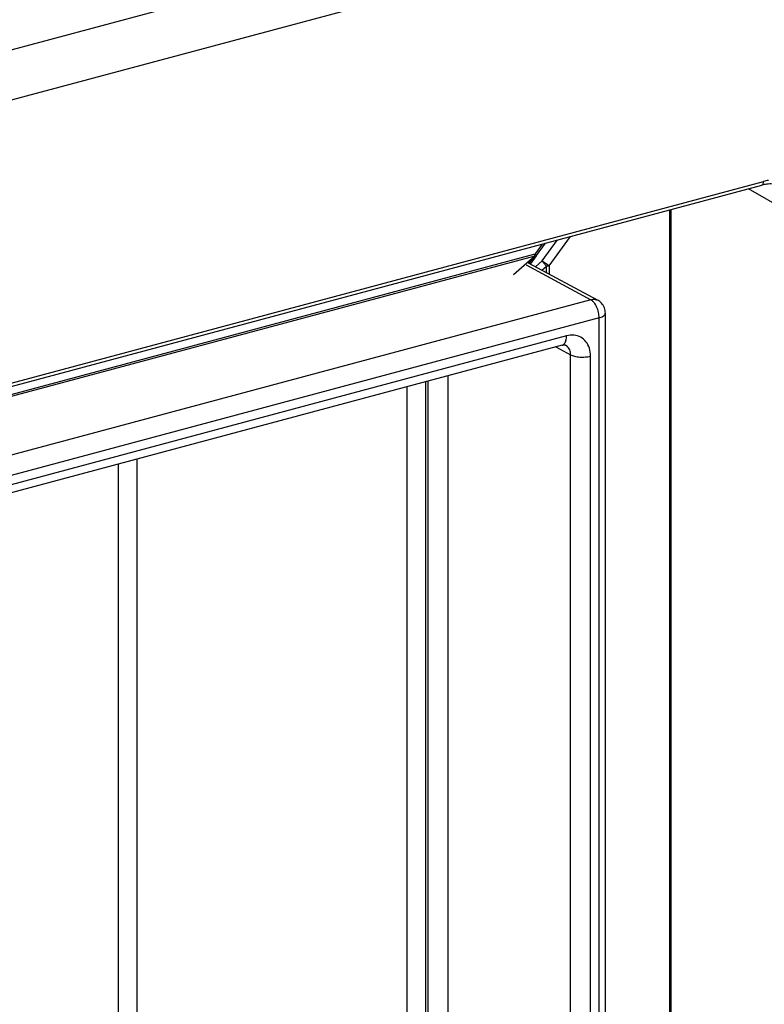
# Model space of a CAD drawing. Extents: x -423 to 950, y -225 to 672.
# Drawn here: x -27 to 4, y 523 to 564 of the extents above; entities that cross this region are included whole.
import ezdxf

# ---------------------------------------------------------------- set-up
doc = ezdxf.new("R2010")
doc.units = 0
doc.header["$LTSCALE"] = 2.574606
doc.header["$MEASUREMENT"] = 0
doc.layers.get('0').update_dxf_attribs({"linetype": 'CONTINUOUS'})

msp = doc.modelspace()

# ---------------------------------------------------------------- linework, layer by layer
for p, q in [((-101.72851, 543.13866), (25.54422, 577.25468)), ((26.38874, 575.3879), (-100.88399, 541.27188)), ((-78.23274, 535.48232), (3.58544, 557.41405)), ((-78.15659, 535.64253), (3.66135, 557.57419)), ((5.17361, 556.03008), (3.03358, 557.26612)), ((-0.21843, 484.70857), (-0.21843, 556.3944)), ((-0.17504, 556.40603), (-0.17504, 484.65319)), ((-5.2257, 554.07104), (-4.34369, 555.28861)), ((-5.51246, 554.97531), (-5.81008, 554.56446)), ((-5.74838, 554.4991), (-5.37712, 555.01159)), ((-5.51255, 554.27569), (-4.88363, 555.14387)), ((-5.82494, 554.47026), (-79.28038, 534.78021)), ((-79.17338, 534.89911), (-5.81008, 554.56446)), ((-5.82494, 554.47026), (-6.70512, 553.6931)), ((-6.0889, 554.19035), (-5.78537, 554.45835)), ((-5.76217, 554.48229), (-6.00599, 554.14572)), ((-6.18013, 554.10979), (-3.50001, 552.66721)), ((-6.0889, 554.19035), (-3.21092, 552.64127)), ((-6.05869, 554.17409), (-5.97238, 554.29323)), ((-5.51255, 554.27569), (-5.79088, 554.02994)), ((-5.52392, 553.88624), (-5.33296, 554.05485)), ((-5.33296, 553.78346), (-5.33296, 554.05485)), ((-5.2257, 554.07104), (-5.2257, 553.72573)), ((-3.50001, 552.66721), (-77.53565, 532.82163)), ((-2.89529, 486.12018), (-2.89529, 552.11294)), ((-3.15748, 551.91783), (-77.19313, 532.07225)), ((-3.15748, 485.92506), (-3.15748, 551.91783)), ((-4.50228, 551.16443), (-75.84832, 532.03981)), ((-4.68474, 550.78), (-76.03078, 531.65538)), ((-4.54185, 550.77694), (-4.54311, 550.77761)), ((-4.94946, 550.70904), (-4.33841, 550.386)), ((-4.33841, 487.38514), (-4.33841, 550.386)), ((-3.5107, 487.32634), (-3.5107, 550.32719)), ((-9.43198, 549.50748), (-9.43198, 490.36103)), ((-10.33308, 491.57428), (-10.33308, 549.26594)), ((-10.25969, 549.28561), (-10.25969, 490.41984)), ((-11.11492, 491.61061), (-11.11492, 549.05636)), ((-23.08057, 498.61669), (-23.08057, 545.84892)), ((-22.29874, 498.58036), (-22.29874, 546.05849))]:
    msp.add_line(p, q)
for points, knots in [([(-16.6287, 398.34202), (-14.03177, 398.86002), (-10.06931, 399.49281), (-4.71885, 400.39266), (0.50772, 401.41184), (6.87074, 403.03849), (14.08885, 405.67059), (19.70028, 408.69592), (23.59372, 411.7188), (26.01382, 414.18368), (27.93449, 416.85371), (29.94344, 420.62183), (31.63907, 425.90441), (32.61068, 432.72968), (32.82948, 439.96017), (32.54471, 447.43627), (31.99929, 454.99103), (31.43402, 462.45011), (31.10676, 469.17052), (31.17143, 475.13795), (31.48291, 482.52178), (31.94519, 491.99677), (32.55778, 502.64102), (33.19252, 512.34422), (33.58289, 521.75978), (33.36787, 531.77375), (32.54419, 540.89583), (31.44362, 548.44099), (30.46773, 555.96643), (30.21642, 562.85226), (29.65499, 568.99026), (29.17327, 572.99124), (28.58999, 576.99638), (28.00045, 580.53928), (27.45149, 583.60275), (26.98831, 585.71723), (26.53615, 587.33867), (26.1566, 588.48051), (25.7248, 589.54984), (25.0573, 590.8862), (23.99495, 592.36936), (22.76078, 593.40317), (22.0359, 593.84646), (21.90486, 593.92208)], [0, 0, 0, 0, 7.94427204, 12.03396861, 16.27696909, 23.91709765, 31.7110971, 39.28145242, 42.92121446, 46.46460838, 49.60440599, 52.75521716, 59.2428812, 66.1188103, 73.38027115, 80.91574067, 88.55520039, 96.10236091, 103.35853429, 108.73054793, 113.99903183, 125.52938124, 137.18915388, 145.98386865, 154.70181687, 165.45162792, 176.00726196, 182.15397202, 188.32804638, 198.76005676, 202.80336872, 206.81670479, 210.84813037, 214.94453489, 217.59098549, 220.18482432, 221.43427464, 222.63934193, 223.79288935, 224.89068061, 227.11681438, 229.21163356, 229.66550268, 229.66550268, 229.66550268, 229.66550268]), ([(3.58541, 557.41419), (3.58733, 557.41465), (3.61333, 557.42212), (3.65565, 557.47851), (3.66147, 557.53899), (3.66147, 557.57423)], [0, 0, 0, 0, 0.005914535, 0.080815707, 0.186536352, 0.186536352, 0.186536352, 0.186536352]), ([(4.02276, 557.46299), (3.98692, 557.46488), (3.87627, 557.46591), (3.76588, 557.45295), (3.69259, 557.43878)], [0, 0, 0, 0, 0.107681198, 0.331606093, 0.331606093, 0.331606093, 0.331606093]), ([(-5.82494, 554.47026), (-5.82154, 554.47941), (-5.81593, 554.49916), (-5.81109, 554.53079), (-5.81008, 554.55298), (-5.81008, 554.56446)], [0, 0, 0, 0, 0.0293068754, 0.0613504699, 0.0958017679, 0.0958017679, 0.0958017679, 0.0958017679]), ([(-5.81008, 554.56446), (-5.79302, 554.55005), (-5.77585, 554.53162), (-5.74628, 554.50663), (-5.74855, 554.49917)], [0, 0, 0, 0, 0.0670112154, 0.0903871624, 0.0903871624, 0.0903871624, 0.0903871624]), ([(-5.78524, 554.45846), (-5.77358, 554.46876), (-5.76091, 554.48228), (-5.7499, 554.49699), (-5.74825, 554.49928)], [0, 0, 0, 0, 0.0466651747, 0.0551311519, 0.0551311519, 0.0551311519, 0.0551311519]), ([(-5.47886, 554.22439), (-5.48316, 554.2304), (-5.49132, 554.24207), (-5.50257, 554.25916), (-5.50941, 554.27031), (-5.51255, 554.27569)], [0, 0, 0, 0, 0.0221704818, 0.0427062572, 0.0613948532, 0.0613948532, 0.0613948532, 0.0613948532]), ([(-5.51255, 554.27569), (-5.50315, 554.27026), (-5.48863, 554.26149), (-5.47428, 554.25245), (-5.46913, 554.24917)], [0, 0, 0, 0, 0.0325667714, 0.050875848, 0.050875848, 0.050875848, 0.050875848]), ([(-5.33296, 554.05485), (-5.35084, 554.07246), (-5.38592, 554.10919), (-5.43464, 554.16576), (-5.46496, 554.20498), (-5.47886, 554.22439)], [0, 0, 0, 0, 0.075282743, 0.15228198, 0.223893273, 0.223893273, 0.223893273, 0.223893273]), ([(-5.46913, 554.24917), (-5.44123, 554.23138), (-5.38416, 554.19271), (-5.30294, 554.13332), (-5.24991, 554.09148), (-5.2257, 554.07104)], [0, 0, 0, 0, 0.099266411, 0.206743188, 0.301809559, 0.301809559, 0.301809559, 0.301809559]), ([(-5.2257, 554.07104), (-5.23675, 554.06808), (-5.2598, 554.06294), (-5.29564, 554.05759), (-5.32035, 554.05553), (-5.33296, 554.05485)], [0, 0, 0, 0, 0.034324424, 0.070771902, 0.108644034, 0.108644034, 0.108644034, 0.108644034]), ([(-3.50001, 552.66721), (-3.43943, 552.68393), (-3.33667, 552.69166), (-3.24249, 552.65789), (-3.2111, 552.64108)], [0, 0, 0, 0, 0.188522555, 0.29533084, 0.29533084, 0.29533084, 0.29533084]), ([(-3.25712, 552.36656), (-3.28682, 552.43208), (-3.34409, 552.53072), (-3.42294, 552.61281), (-3.45524, 552.63766)], [0, 0, 0, 0, 0.215819145, 0.338066948, 0.338066948, 0.338066948, 0.338066948]), ([(-3.15748, 551.91783), (-3.15748, 551.99306), (-3.17617, 552.14729), (-3.22458, 552.29478), (-3.25712, 552.36656)], [0, 0, 0, 0, 0.225694337, 0.462138332, 0.462138332, 0.462138332, 0.462138332]), ([(-2.89529, 552.11294), (-2.89529, 552.18806), (-2.9243, 552.34043), (-3.04241, 552.52517), (-3.15514, 552.61125), (-3.21098, 552.64131)], [0, 0, 0, 0, 0.225370831, 0.452511081, 0.64275767, 0.64275767, 0.64275767, 0.64275767]), ([(-3.15748, 551.91783), (-3.10016, 551.93319), (-3.00808, 551.96685), (-2.90656, 552.04184), (-2.89779, 552.0986), (-2.89796, 552.11291)], [0, 0, 0, 0, 0.178039653, 0.300803361, 0.34371132, 0.34371132, 0.34371132, 0.34371132]), ([(-4.68476, 550.7804), (-4.65247, 550.78978), (-4.57721, 550.83907), (-4.51458, 550.98233), (-4.50228, 551.09911), (-4.50228, 551.16443)], [0, 0, 0, 0, 0.100869976, 0.254919369, 0.450876064, 0.450876064, 0.450876064, 0.450876064]), ([(-3.5107, 550.32719), (-3.51069, 550.43801), (-3.53949, 550.65213), (-3.68092, 550.93256), (-3.90988, 551.12844), (-4.20021, 551.21286), (-4.403, 551.19106), (-4.50228, 551.16443)], [0, 0, 0, 0, 0.33246591, 0.63665065, 0.92210531, 1.21066029, 1.51905773, 1.51905773, 1.51905773, 1.51905773]), ([(-4.68463, 550.77996), (-4.67671, 550.78209), (-4.64141, 550.79045), (-4.59168, 550.79483), (-4.55253, 550.78262), (-4.54187, 550.77688)], [0, 0, 0, 0, 0.024594862, 0.109078552, 0.145385116, 0.145385116, 0.145385116, 0.145385116]), ([(-4.33841, 550.386), (-4.33761, 550.45374), (-4.3579, 550.58508), (-4.44853, 550.71721), (-4.52039, 550.76527), (-4.54196, 550.77674)], [0, 0, 0, 0, 0.203227318, 0.387210593, 0.460498324, 0.460498324, 0.460498324, 0.460498324]), ([(-4.33841, 550.386), (-4.28626, 550.35698), (-4.15909, 550.31406), (-3.9511, 550.28409), (-3.72845, 550.28539), (-3.58021, 550.30856), (-3.5107, 550.32719)], [0, 0, 0, 0, 0.179036447, 0.397210099, 0.628726728, 0.844628193, 0.844628193, 0.844628193, 0.844628193])]:
    msp.add_open_spline(points, degree=3, knots=knots)
for points in [[(3.69259, 557.43878), (3.6566, 557.43182), (3.62085, 557.42354), (3.58544, 557.41405)], [(3.86011, 557.61467), (3.79323, 557.60477), (3.72682, 557.5911), (3.66135, 557.57419)], [(-5.81313, 554.46428), (-5.81721, 554.46595), (-5.82122, 554.46788), (-5.82494, 554.47026)], [(-5.78611, 554.46015), (-5.79452, 554.45665), (-5.80469, 554.46084), (-5.81313, 554.46428)], [(-3.45524, 552.63766), (-3.46942, 552.64856), (-3.48437, 552.65854), (-3.50001, 552.66721)]]:
    msp.add_open_spline(points, degree=3)

doc.saveas('drawing.dxf')
